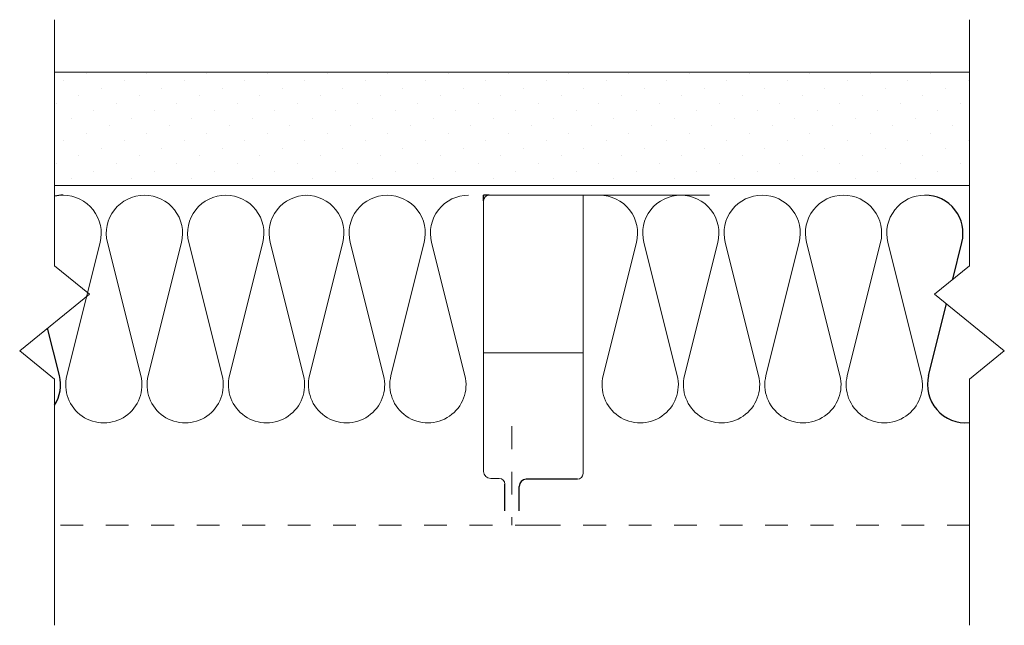
# Model space of a CAD drawing. Units: inches. Extents: x 19076.92 to 19081.25, y 3335.6 to 3338.27.
import ezdxf

# ---------------------------------------------------------------- set-up
doc = ezdxf.new("R2010")
doc.units = ezdxf.units.IN
doc.header["$LTSCALE"] = 0.5
doc.header["$MEASUREMENT"] = 0
doc.linetypes.add('DASHED2', pattern=[0.375, 0.25, -0.125])
doc.linetypes.add('HIDDEN2', pattern=[0.1875, 0.125, -0.0625])
for name, color, linetype, lineweight in [('FABRIC', 7, 'DASHED2', 18), ('GYPSUM', 7, 'Continuous', 18), ('HATCH', 7, 'Continuous', 18), ('INSUL', 7, 'Continuous', 18), ('WOOD TRIM', 7, 'Continuous', 18)]:
    doc.layers.add(name, color=color, linetype=linetype, lineweight=lineweight)
doc.layers.add('GA-ANNO 1_4', color=7, linetype='Continuous')

# ---------------------------------------------------------------- blocks, each defined once
blk = doc.blocks.new('INSUL3')
for p, q in [((2.797, 1.204), (0.734, 0.688)), ((2.797, 0.057), (0.734, 0.573))]:
    blk.add_line(p, q)
for centre, start, end in [((0.591, 1.261), 180, 284.0362), ((2.941, 0.631), 255.9638, 104.0362), ((0.591, 0), 75.9638, 180)]:
    blk.add_arc(centre, 0.591, start, end)

msp = doc.modelspace()

# ---------------------------------------------------------------- hatches: boundary and pattern name
at = {"layer": 'HATCH', "ltscale": 0.08}
h = msp.add_hatch(dxfattribs=at)
h.set_pattern_fill('DOTS', scale=1.5, angle=135, style=0)
h.set_pattern_definition([(135, (-28.32767, 73.45128), (-0.0994368911, -0.03314563037), [0, -0.09375])])
h.paths.add_polyline_path([(19081.0951, 3338.0357), (19077.0718, 3338.0357), (19077.0718, 3337.5357), (19081.0951, 3337.5357)])

# ---------------------------------------------------------------- linework, layer by layer
at = {"color": 7}
for p, q in [((19081.0218, 3337.1237), (19081.0623, 3337.2857)), ((19080.9161, 3336.7003), (19080.9946, 3337.0149)), ((19077.0927, 3336.6997), (19077.0406, 3336.9079))]:
    msp.add_line(p, q, dxfattribs=at)
for centre, start, end in [((19077.1088, 3337.3258), 90.0154, 102.7471), ((19080.8996, 3337.3263), 345.9792, 90.0154), ((19076.9301, 3336.659), 327.7358, 14.0517), ((19081.0787, 3336.6597), 165.9792, 275.5967)]:
    msp.add_arc(centre, 0.1676, start, end, dxfattribs=at)
at = {"layer": 'Defpoints', "color": 7}
for p in [(19078.9586, 3337.4686), (19078.9836, 3337.4936)]:
    msp.add_line(p, (19078.9586, 3337.4936), dxfattribs=at)
at = {"layer": 'FABRIC', "color": 7, "linetype": 'HIDDEN2'}
for p, q in [((19079.0834, 3336.4764), (19079.0834, 3336.0417)), ((19079.197, 3336.0417), (19077.0718, 3336.0417)), ((19079.197, 3336.0417), (19081.0951, 3336.0417))]:
    msp.add_line(p, q, dxfattribs=at)
at = {"layer": 'GA-ANNO 1_4', "color": 7}
for p, q in [((19079.0523, 3336.1042), (19079.0523, 3336.2217)), ((19079.1148, 3336.1042), (19079.1148, 3336.2119)), ((19079.3711, 3336.2431), (19079.1461, 3336.2431))]:
    msp.add_line(p, q, dxfattribs=at)
msp.add_arc((19079.1461, 3336.2119), 0.0312, 90, 180, dxfattribs=at)
at = {"layer": 'GYPSUM', "color": 7, "ltscale": 0.08}
for p, q in [((19081.0951, 3338.0357), (19077.0718, 3338.0357)), ((19081.0951, 3337.5357), (19077.0718, 3337.5357))]:
    msp.add_line(p, q, dxfattribs=at)
at = {"layer": 'HATCH', "color": 7, "linetype": 'Continuous', "ltscale": 0.02}
for p, q in [((19077.0718, 3338.266), (19077.0718, 3337.1833)), ((19081.0951, 3338.266), (19081.0951, 3337.1833)), ((19077.0718, 3337.1833), (19077.2256, 3337.0583)), ((19081.0951, 3337.1833), (19080.9412, 3337.0583)), ((19077.2256, 3337.0583), (19076.918, 3336.8083)), ((19080.9412, 3337.0583), (19081.2489, 3336.8083)), ((19076.918, 3336.8083), (19077.0718, 3336.6833)), ((19081.2489, 3336.8083), (19081.0951, 3336.6833)), ((19077.0718, 3336.6833), (19077.0718, 3335.6006)), ((19081.0951, 3336.6833), (19081.0951, 3335.6006))]:
    msp.add_line(p, q, dxfattribs=at)
at = {"layer": 'WOOD TRIM', "color": 7}
for p, q in [((19078.9586, 3337.4686), (19078.9586, 3336.278)), ((19078.9836, 3337.4936), (19079.9528, 3337.4936)), ((19079.3961, 3337.4936), (19079.3961, 3336.2681)), ((19078.9586, 3336.7993), (19079.3961, 3336.7993)), ((19079.0273, 3336.2467), (19078.9898, 3336.2467))]:
    msp.add_line(p, q, dxfattribs=at)
for centre, radius, start, end in [((19078.9836, 3337.4686), 0.025, 90, 180), ((19078.9898, 3336.278), 0.0312, 180, 270), ((19079.3711, 3336.2681), 0.025, 270, 0), ((19079.0273, 3336.2217), 0.025, 0, 90)]:
    msp.add_arc(centre, radius, start, end, dxfattribs=at)

# ---------------------------------------------------------------- block references
at = {"layer": 'INSUL', "color": 7, "ltscale": 12, "xscale": 0.2837196855019949, "zscale": 0.2837196855013715, "rotation": 270.0154076304372}
for p, yscale in [((19077.1088, 3337.4934), 0.28371968550573), ((19077.4666, 3337.4935), 0.28371968550573), ((19077.8245, 3337.4936), 0.28371968550573), ((19078.1766, 3337.4936), 0.2837196855061848), ((19078.5344, 3337.4937), 0.28371968550573), ((19079.4682, 3337.4936), 0.28371968550573), ((19079.826, 3337.4937), 0.2837196855061848), ((19080.1839, 3337.4938), 0.28371968550573), ((19080.5417, 3337.4938), 0.28371968550573)]:
    msp.add_blockref('INSUL3', p, dxfattribs=dict(at, yscale=yscale))

doc.saveas('drawing.dxf')
